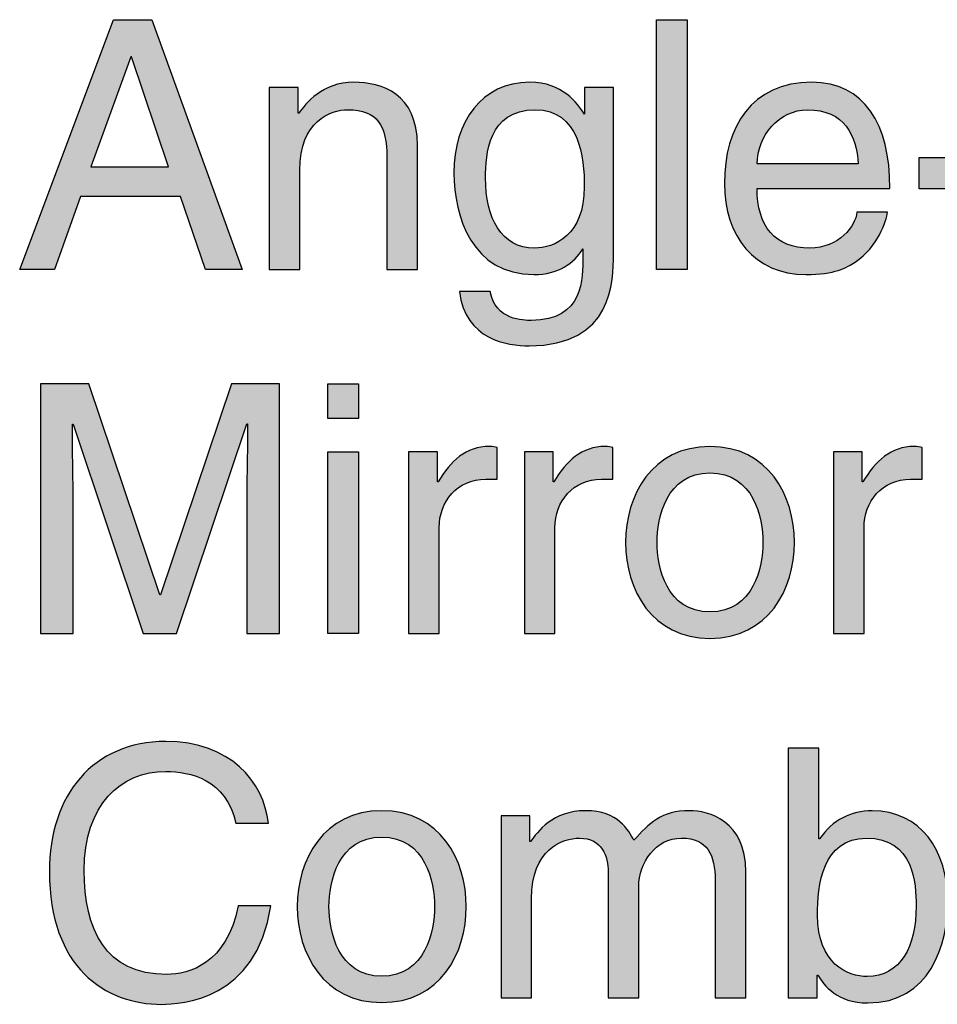
# Model space of a CAD drawing. Extents: x -86 to 126, y -69 to 90.
# Drawn here: x 24 to 44, y -69 to -48 of the extents above; entities that cross this region are included whole.
import ezdxf

# ---------------------------------------------------------------- set-up
doc = ezdxf.new("R2010")
doc.units = 0
doc.header["$MEASUREMENT"] = 0
doc.layers.add('MODEL_NAME', color=3, linetype='CONTINUOUS')

# ---------------------------------------------------------------- blocks, each defined once
blk = doc.blocks.new('AI9-BLK1')
at = {"layer": 'MODEL_NAME'}
h = blk.add_hatch(color=2, dxfattribs=at)
edge = h.paths.add_edge_path(flags=16)
edge.add_spline(control_points=[(-17.861, -0.405), (-17.861, -0.405), (-18.647, 1.936), (-18.647, 1.936), (-18.647, 1.936), (-18.662, 1.936), (-18.662, 1.936), (-18.662, 1.936), (-19.514, -0.405), (-19.514, -0.405), (-19.514, -0.405), (-17.861, -0.405), (-17.861, -0.405)], knot_values=[0, 0, 0, 0, 1, 1, 1, 2, 2, 2, 3, 3, 3, 4, 4, 4, 4], degree=3, periodic=0)
edge = h.paths.add_edge_path()
edge.add_spline(control_points=[(-19.736, -1.042), (-19.736, -1.042), (-20.291, -2.591), (-20.291, -2.591), (-20.291, -2.591), (-21.032, -2.591), (-21.032, -2.591), (-21.032, -2.591), (-19.032, 2.729), (-19.032, 2.729), (-19.032, 2.729), (-18.217, 2.729), (-18.217, 2.729), (-18.217, 2.729), (-16.291, -2.591), (-16.291, -2.591), (-16.291, -2.591), (-17.076, -2.591), (-17.076, -2.591), (-17.076, -2.591), (-17.602, -1.042), (-17.602, -1.042), (-17.602, -1.042), (-19.736, -1.042), (-19.736, -1.042)], knot_values=[0, 0, 0, 0, 1, 1, 1, 2, 2, 2, 3, 3, 3, 4, 4, 4, 5, 5, 5, 6, 6, 6, 7, 7, 7, 8, 8, 8, 8], degree=3, periodic=0)
h = blk.add_hatch(color=2, dxfattribs=at)
edge = h.paths.add_edge_path()
edge.add_spline(control_points=[(-6.808, -2.591), (-6.808, -2.591), (-7.46, -2.591), (-7.46, -2.591), (-7.46, -2.591), (-7.46, 2.729), (-7.46, 2.729), (-7.46, 2.729), (-6.808, 2.729), (-6.808, 2.729), (-6.808, 2.729), (-6.808, -2.591), (-6.808, -2.591)], knot_values=[0, 0, 0, 0, 1, 1, 1, 2, 2, 2, 3, 3, 3, 4, 4, 4, 4], degree=3, periodic=0)
h = blk.add_hatch(color=2, dxfattribs=at)
edge = h.paths.add_edge_path()
edge.add_spline(control_points=[(-12.557, -2.591), (-12.557, -2.591), (-13.209, -2.591), (-13.209, -2.591), (-13.209, -2.591), (-13.209, -0.205), (-13.209, -0.205), (-13.209, 0.469), (-13.402, 0.81), (-14.039, 0.81), (-14.409, 0.81), (-15.061, 0.573), (-15.061, -0.479), (-15.061, -0.479), (-15.061, -2.591), (-15.061, -2.591), (-15.061, -2.591), (-15.713, -2.591), (-15.713, -2.591), (-15.713, -2.591), (-15.713, 1.284), (-15.713, 1.284), (-15.713, 1.284), (-15.098, 1.284), (-15.098, 1.284), (-15.098, 1.284), (-15.098, 0.736), (-15.098, 0.736), (-15.098, 0.736), (-15.083, 0.736), (-15.083, 0.736), (-14.943, 0.943), (-14.58, 1.395), (-13.913, 1.395), (-13.313, 1.395), (-12.557, 1.15), (-12.557, 0.047), (-12.557, 0.047), (-12.557, -2.591), (-12.557, -2.591)], knot_values=[0, 0, 0, 0, 1, 1, 1, 2, 2, 2, 3, 3, 3, 4, 4, 4, 5, 5, 5, 6, 6, 6, 7, 7, 7, 8, 8, 8, 9, 9, 9, 10, 10, 10, 11, 11, 11, 12, 12, 12, 13, 13, 13, 13], degree=3, periodic=0)
h = blk.add_hatch(color=2, dxfattribs=at)
edge = h.paths.add_edge_path(flags=16)
edge.add_spline(control_points=[(-10.061, -2.139), (-9.646, -2.139), (-9.001, -1.865), (-9.001, -0.835), (-9.001, -0.205), (-9.105, 0.81), (-10.046, 0.81), (-11.053, 0.81), (-11.105, -0.146), (-11.105, -0.642), (-11.105, -1.494), (-10.772, -2.139), (-10.061, -2.139)], knot_values=[0, 0, 0, 0, 1, 1, 1, 2, 2, 2, 3, 3, 3, 4, 4, 4, 4], degree=3, periodic=0)
edge = h.paths.add_edge_path()
edge.add_spline(control_points=[(-8.379, -2.272), (-8.379, -2.828), (-8.386, -4.22), (-10.179, -4.22), (-10.638, -4.22), (-11.535, -4.094), (-11.661, -3.065), (-11.661, -3.065), (-11.009, -3.065), (-11.009, -3.065), (-10.89, -3.68), (-10.29, -3.68), (-10.135, -3.68), (-9.009, -3.68), (-9.031, -2.776), (-9.031, -2.316), (-9.031, -2.316), (-9.031, -2.153), (-9.031, -2.153), (-9.216, -2.464), (-9.557, -2.702), (-10.075, -2.702), (-11.394, -2.702), (-11.779, -1.464), (-11.779, -0.538), (-11.779, 0.551), (-11.194, 1.395), (-10.164, 1.395), (-9.46, 1.395), (-9.157, 0.951), (-8.994, 0.714), (-8.994, 0.714), (-8.994, 1.284), (-8.994, 1.284), (-8.994, 1.284), (-8.379, 1.284), (-8.379, 1.284), (-8.379, 1.284), (-8.379, -2.272), (-8.379, -2.272)], knot_values=[0, 0, 0, 0, 1, 1, 1, 2, 2, 2, 3, 3, 3, 4, 4, 4, 5, 5, 5, 6, 6, 6, 7, 7, 7, 8, 8, 8, 9, 9, 9, 10, 10, 10, 11, 11, 11, 12, 12, 12, 13, 13, 13, 13], degree=3, periodic=0)
h = blk.add_hatch(color=2, dxfattribs=at)
edge = h.paths.add_edge_path(flags=16)
edge.add_spline(control_points=[(-3.164, -0.346), (-3.2, 0.254), (-3.452, 0.81), (-4.245, 0.81), (-4.845, 0.81), (-5.319, 0.254), (-5.319, -0.346), (-5.319, -0.346), (-3.164, -0.346), (-3.164, -0.346)], knot_values=[0, 0, 0, 0, 1, 1, 1, 2, 2, 2, 3, 3, 3, 3], degree=3, periodic=0)
edge = h.paths.add_edge_path()
edge.add_spline(control_points=[(-2.541, -1.375), (-2.563, -1.561), (-2.741, -2.109), (-3.23, -2.435), (-3.408, -2.553), (-3.66, -2.702), (-4.282, -2.702), (-5.371, -2.702), (-6.016, -1.879), (-6.016, -0.761), (-6.016, 0.439), (-5.438, 1.395), (-4.156, 1.395), (-3.038, 1.395), (-2.489, 0.506), (-2.489, -0.865), (-2.489, -0.865), (-5.319, -0.865), (-5.319, -0.865), (-5.319, -1.672), (-4.941, -2.139), (-4.193, -2.139), (-3.578, -2.139), (-3.215, -1.664), (-3.193, -1.375), (-3.193, -1.375), (-2.541, -1.375), (-2.541, -1.375)], knot_values=[0, 0, 0, 0, 1, 1, 1, 2, 2, 2, 3, 3, 3, 4, 4, 4, 5, 5, 5, 6, 6, 6, 7, 7, 7, 8, 8, 8, 9, 9, 9, 9], degree=3, periodic=0)
h = blk.add_hatch(color=2, dxfattribs=at)
edge = h.paths.add_edge_path()
edge.add_spline(control_points=[(-0.052, -0.872), (-0.052, -0.872), (-1.867, -0.872), (-1.867, -0.872), (-1.867, -0.872), (-1.867, -0.205), (-1.867, -0.205), (-1.867, -0.205), (-0.052, -0.205), (-0.052, -0.205), (-0.052, -0.205), (-0.052, -0.872), (-0.052, -0.872)], knot_values=[0, 0, 0, 0, 1, 1, 1, 2, 2, 2, 3, 3, 3, 4, 4, 4, 4], degree=3, periodic=0)
h = blk.add_hatch(color=2, dxfattribs=at)
edge = h.paths.add_edge_path()
edge.add_spline(control_points=[(-16.191, -10.352), (-16.191, -10.352), (-16.191, -7.21), (-16.191, -7.21), (-16.191, -7.055), (-16.176, -6.381), (-16.176, -5.884), (-16.176, -5.884), (-16.191, -5.884), (-16.191, -5.884), (-16.191, -5.884), (-17.687, -10.352), (-17.687, -10.352), (-17.687, -10.352), (-18.399, -10.352), (-18.399, -10.352), (-18.399, -10.352), (-19.895, -5.892), (-19.895, -5.892), (-19.895, -5.892), (-19.91, -5.892), (-19.91, -5.892), (-19.91, -6.381), (-19.895, -7.055), (-19.895, -7.21), (-19.895, -7.21), (-19.895, -10.352), (-19.895, -10.352), (-19.895, -10.352), (-20.591, -10.352), (-20.591, -10.352), (-20.591, -10.352), (-20.591, -5.032), (-20.591, -5.032), (-20.591, -5.032), (-19.562, -5.032), (-19.562, -5.032), (-19.562, -5.032), (-18.043, -9.529), (-18.043, -9.529), (-18.043, -9.529), (-18.028, -9.529), (-18.028, -9.529), (-18.028, -9.529), (-16.517, -5.032), (-16.517, -5.032), (-16.517, -5.032), (-15.494, -5.032), (-15.494, -5.032), (-15.494, -5.032), (-15.494, -10.352), (-15.494, -10.352), (-15.494, -10.352), (-16.191, -10.352), (-16.191, -10.352)], knot_values=[0, 0, 0, 0, 1, 1, 1, 2, 2, 2, 3, 3, 3, 4, 4, 4, 5, 5, 5, 6, 6, 6, 7, 7, 7, 8, 8, 8, 9, 9, 9, 10, 10, 10, 11, 11, 11, 12, 12, 12, 13, 13, 13, 14, 14, 14, 15, 15, 15, 16, 16, 16, 17, 17, 17, 18, 18, 18, 18], degree=3, periodic=0)
h = blk.add_hatch(color=2, dxfattribs=at)
edge = h.paths.add_edge_path()
edge.add_spline(control_points=[(-13.813, -10.352), (-13.813, -10.352), (-14.465, -10.352), (-14.465, -10.352), (-14.465, -10.352), (-14.465, -6.477), (-14.465, -6.477), (-14.465, -6.477), (-13.813, -6.477), (-13.813, -6.477), (-13.813, -6.477), (-13.813, -10.352), (-13.813, -10.352)], knot_values=[0, 0, 0, 0, 1, 1, 1, 2, 2, 2, 3, 3, 3, 4, 4, 4, 4], degree=3, periodic=0)
edge = h.paths.add_edge_path()
edge.add_spline(control_points=[(-14.465, -5.773), (-14.465, -5.773), (-14.465, -5.032), (-14.465, -5.032), (-14.465, -5.032), (-13.813, -5.032), (-13.813, -5.032), (-13.813, -5.032), (-13.813, -5.773), (-13.813, -5.773), (-13.813, -5.773), (-14.465, -5.773), (-14.465, -5.773)], knot_values=[0, 0, 0, 0, 1, 1, 1, 2, 2, 2, 3, 3, 3, 4, 4, 4, 4], degree=3, periodic=0)
h = blk.add_hatch(color=2, dxfattribs=at)
edge = h.paths.add_edge_path()
edge.add_spline(control_points=[(-12.094, -10.352), (-12.094, -10.352), (-12.746, -10.352), (-12.746, -10.352), (-12.746, -10.352), (-12.746, -6.477), (-12.746, -6.477), (-12.746, -6.477), (-12.131, -6.477), (-12.131, -6.477), (-12.131, -6.477), (-12.131, -7.122), (-12.131, -7.122), (-12.131, -7.122), (-12.116, -7.122), (-12.116, -7.122), (-11.857, -6.67), (-11.516, -6.366), (-11.027, -6.366), (-10.946, -6.366), (-10.909, -6.373), (-10.857, -6.388), (-10.857, -6.388), (-10.857, -7.062), (-10.857, -7.062), (-10.857, -7.062), (-11.101, -7.062), (-11.101, -7.062), (-11.709, -7.062), (-12.094, -7.537), (-12.094, -8.1), (-12.094, -8.1), (-12.094, -10.352), (-12.094, -10.352)], knot_values=[0, 0, 0, 0, 1, 1, 1, 2, 2, 2, 3, 3, 3, 4, 4, 4, 5, 5, 5, 6, 6, 6, 7, 7, 7, 8, 8, 8, 9, 9, 9, 10, 10, 10, 11, 11, 11, 11], degree=3, periodic=0)
h = blk.add_hatch(color=2, dxfattribs=at)
edge = h.paths.add_edge_path()
edge.add_spline(control_points=[(-9.627, -10.352), (-9.627, -10.352), (-10.279, -10.352), (-10.279, -10.352), (-10.279, -10.352), (-10.279, -6.477), (-10.279, -6.477), (-10.279, -6.477), (-9.664, -6.477), (-9.664, -6.477), (-9.664, -6.477), (-9.664, -7.122), (-9.664, -7.122), (-9.664, -7.122), (-9.649, -7.122), (-9.649, -7.122), (-9.39, -6.67), (-9.049, -6.366), (-8.56, -6.366), (-8.479, -6.366), (-8.442, -6.373), (-8.39, -6.388), (-8.39, -6.388), (-8.39, -7.062), (-8.39, -7.062), (-8.39, -7.062), (-8.634, -7.062), (-8.634, -7.062), (-9.242, -7.062), (-9.627, -7.537), (-9.627, -8.1), (-9.627, -8.1), (-9.627, -10.352), (-9.627, -10.352)], knot_values=[0, 0, 0, 0, 1, 1, 1, 2, 2, 2, 3, 3, 3, 4, 4, 4, 5, 5, 5, 6, 6, 6, 7, 7, 7, 8, 8, 8, 9, 9, 9, 10, 10, 10, 11, 11, 11, 11], degree=3, periodic=0)
h = blk.add_hatch(color=2, dxfattribs=at)
edge = h.paths.add_edge_path(flags=16)
edge.add_spline(control_points=[(-6.323, -9.892), (-5.39, -9.892), (-5.197, -8.929), (-5.197, -8.411), (-5.197, -7.892), (-5.39, -6.929), (-6.323, -6.929), (-7.257, -6.929), (-7.449, -7.892), (-7.449, -8.411), (-7.449, -8.929), (-7.257, -9.892), (-6.323, -9.892)], knot_values=[0, 0, 0, 0, 1, 1, 1, 2, 2, 2, 3, 3, 3, 4, 4, 4, 4], degree=3, periodic=0)
edge = h.paths.add_edge_path()
edge.add_spline(control_points=[(-6.323, -6.366), (-5.086, -6.366), (-4.523, -7.411), (-4.523, -8.411), (-4.523, -9.411), (-5.086, -10.455), (-6.323, -10.455), (-7.56, -10.455), (-8.123, -9.411), (-8.123, -8.411), (-8.123, -7.411), (-7.56, -6.366), (-6.323, -6.366)], knot_values=[0, 0, 0, 0, 1, 1, 1, 2, 2, 2, 3, 3, 3, 4, 4, 4, 4], degree=3, periodic=0)
h = blk.add_hatch(color=2, dxfattribs=at)
edge = h.paths.add_edge_path()
edge.add_spline(control_points=[(-3.041, -10.352), (-3.041, -10.352), (-3.693, -10.352), (-3.693, -10.352), (-3.693, -10.352), (-3.693, -6.477), (-3.693, -6.477), (-3.693, -6.477), (-3.078, -6.477), (-3.078, -6.477), (-3.078, -6.477), (-3.078, -7.122), (-3.078, -7.122), (-3.078, -7.122), (-3.063, -7.122), (-3.063, -7.122), (-2.804, -6.67), (-2.463, -6.366), (-1.974, -6.366), (-1.893, -6.366), (-1.856, -6.373), (-1.804, -6.388), (-1.804, -6.388), (-1.804, -7.062), (-1.804, -7.062), (-1.804, -7.062), (-2.048, -7.062), (-2.048, -7.062), (-2.656, -7.062), (-3.041, -7.537), (-3.041, -8.1), (-3.041, -8.1), (-3.041, -10.352), (-3.041, -10.352)], knot_values=[0, 0, 0, 0, 1, 1, 1, 2, 2, 2, 3, 3, 3, 4, 4, 4, 5, 5, 5, 6, 6, 6, 7, 7, 7, 8, 8, 8, 9, 9, 9, 10, 10, 10, 11, 11, 11, 11], degree=3, periodic=0)
h = blk.add_hatch(color=2, dxfattribs=at)
edge = h.paths.add_edge_path()
edge.add_spline(control_points=[(-16.428, -14.394), (-16.628, -13.461), (-17.406, -13.29), (-17.917, -13.29), (-18.88, -13.29), (-19.658, -14.001), (-19.658, -15.401), (-19.658, -16.653), (-19.213, -17.616), (-17.895, -17.616), (-17.428, -17.616), (-16.621, -17.394), (-16.376, -16.157), (-16.376, -16.157), (-15.68, -16.157), (-15.68, -16.157), (-15.976, -18.165), (-17.606, -18.254), (-18.006, -18.254), (-19.213, -18.254), (-20.399, -17.468), (-20.399, -15.424), (-20.399, -13.786), (-19.465, -12.653), (-17.917, -12.653), (-16.546, -12.653), (-15.835, -13.505), (-15.732, -14.394), (-15.732, -14.394), (-16.428, -14.394), (-16.428, -14.394)], knot_values=[0, 0, 0, 0, 1, 1, 1, 2, 2, 2, 3, 3, 3, 4, 4, 4, 5, 5, 5, 6, 6, 6, 7, 7, 7, 8, 8, 8, 9, 9, 9, 10, 10, 10, 10], degree=3, periodic=0)
h = blk.add_hatch(color=2, dxfattribs=at)
edge = h.paths.add_edge_path(flags=16)
edge.add_spline(control_points=[(-2.989, -14.712), (-3.93, -14.712), (-4.034, -15.727), (-4.034, -16.357), (-4.034, -17.387), (-3.389, -17.661), (-2.974, -17.661), (-2.263, -17.661), (-1.93, -17.016), (-1.93, -16.164), (-1.93, -15.668), (-1.982, -14.712), (-2.989, -14.712)], knot_values=[0, 0, 0, 0, 1, 1, 1, 2, 2, 2, 3, 3, 3, 4, 4, 4, 4], degree=3, periodic=0)
edge = h.paths.add_edge_path()
edge.add_spline(control_points=[(-4.656, -18.113), (-4.656, -18.113), (-4.656, -12.794), (-4.656, -12.794), (-4.656, -12.794), (-4.004, -12.794), (-4.004, -12.794), (-4.004, -12.794), (-4.004, -14.727), (-4.004, -14.727), (-4.004, -14.727), (-3.989, -14.727), (-3.989, -14.727), (-3.708, -14.32), (-3.323, -14.134), (-2.871, -14.127), (-1.841, -14.127), (-1.256, -14.972), (-1.256, -16.061), (-1.256, -16.987), (-1.641, -18.224), (-2.96, -18.224), (-3.619, -18.224), (-3.893, -17.846), (-4.027, -17.631), (-4.027, -17.631), (-4.041, -17.631), (-4.041, -17.631), (-4.041, -17.631), (-4.041, -18.113), (-4.041, -18.113), (-4.041, -18.113), (-4.656, -18.113), (-4.656, -18.113)], knot_values=[0, 0, 0, 0, 1, 1, 1, 2, 2, 2, 3, 3, 3, 4, 4, 4, 5, 5, 5, 6, 6, 6, 7, 7, 7, 8, 8, 8, 9, 9, 9, 10, 10, 10, 11, 11, 11, 11], degree=3, periodic=0)
h = blk.add_hatch(color=2, dxfattribs=at)
edge = h.paths.add_edge_path(flags=16)
edge.add_spline(control_points=[(-13.316, -17.654), (-12.383, -17.654), (-12.19, -16.69), (-12.19, -16.172), (-12.19, -15.653), (-12.383, -14.69), (-13.316, -14.69), (-14.25, -14.69), (-14.443, -15.653), (-14.443, -16.172), (-14.443, -16.69), (-14.25, -17.654), (-13.316, -17.654)], knot_values=[0, 0, 0, 0, 1, 1, 1, 2, 2, 2, 3, 3, 3, 4, 4, 4, 4], degree=3, periodic=0)
edge = h.paths.add_edge_path()
edge.add_spline(control_points=[(-13.316, -14.127), (-12.079, -14.127), (-11.516, -15.172), (-11.516, -16.172), (-11.516, -17.172), (-12.079, -18.216), (-13.316, -18.216), (-14.554, -18.216), (-15.117, -17.172), (-15.117, -16.172), (-15.117, -15.172), (-14.554, -14.127), (-13.316, -14.127)], knot_values=[0, 0, 0, 0, 1, 1, 1, 2, 2, 2, 3, 3, 3, 4, 4, 4, 4], degree=3, periodic=0)
h = blk.add_hatch(color=2, dxfattribs=at)
edge = h.paths.add_edge_path()
edge.add_spline(control_points=[(-10.775, -14.238), (-10.775, -14.238), (-10.161, -14.238), (-10.161, -14.238), (-10.161, -14.238), (-10.161, -14.787), (-10.161, -14.787), (-10.161, -14.787), (-10.146, -14.787), (-10.146, -14.787), (-10.005, -14.579), (-9.672, -14.127), (-8.975, -14.127), (-8.279, -14.127), (-8.057, -14.549), (-7.945, -14.757), (-7.62, -14.394), (-7.36, -14.127), (-6.76, -14.127), (-6.345, -14.127), (-5.56, -14.342), (-5.56, -15.431), (-5.56, -15.431), (-5.56, -18.113), (-5.56, -18.113), (-5.56, -18.113), (-6.212, -18.113), (-6.212, -18.113), (-6.212, -18.113), (-6.212, -15.609), (-6.212, -15.609), (-6.212, -15.075), (-6.375, -14.712), (-6.93, -14.712), (-7.479, -14.712), (-7.842, -15.231), (-7.842, -15.749), (-7.842, -15.749), (-7.842, -18.113), (-7.842, -18.113), (-7.842, -18.113), (-8.494, -18.113), (-8.494, -18.113), (-8.494, -18.113), (-8.494, -15.431), (-8.494, -15.431), (-8.494, -15.105), (-8.62, -14.712), (-9.101, -14.712), (-9.472, -14.712), (-10.124, -14.949), (-10.124, -16.001), (-10.124, -16.001), (-10.124, -18.113), (-10.124, -18.113), (-10.124, -18.113), (-10.775, -18.113), (-10.775, -18.113), (-10.775, -18.113), (-10.775, -14.238), (-10.775, -14.238)], knot_values=[0, 0, 0, 0, 1, 1, 1, 2, 2, 2, 3, 3, 3, 4, 4, 4, 5, 5, 5, 6, 6, 6, 7, 7, 7, 8, 8, 8, 9, 9, 9, 10, 10, 10, 11, 11, 11, 12, 12, 12, 13, 13, 13, 14, 14, 14, 15, 15, 15, 16, 16, 16, 17, 17, 17, 18, 18, 18, 19, 19, 19, 20, 20, 20, 20], degree=3, periodic=0)
at = {"layer": 'MODEL_NAME', "color": 2}
for points in [[(-19.736, -1.042), (-20.291, -2.591), (-21.032, -2.591), (-19.032, 2.729), (-18.217, 2.729), (-16.291, -2.591), (-17.076, -2.591), (-17.602, -1.042)], [(-6.808, -2.591), (-7.46, -2.591), (-7.46, 2.729), (-6.808, 2.729)], [(-17.861, -0.405), (-18.647, 1.936), (-18.662, 1.936), (-19.514, -0.405)], [(-0.052, -0.872), (-1.867, -0.872), (-1.867, -0.205), (-0.052, -0.205)], [(-14.465, -5.773), (-14.465, -5.032), (-13.813, -5.032), (-13.813, -5.773)], [(-13.813, -10.352), (-14.465, -10.352), (-14.465, -6.477), (-13.813, -6.477)]]:
    blk.add_lwpolyline(points, close=True, dxfattribs=at)
for points, knots in [([(-12.557, -2.591), (-12.557, -2.591), (-13.209, -2.591), (-13.209, -2.591), (-13.209, -2.591), (-13.209, -0.205), (-13.209, -0.205), (-13.209, 0.469), (-13.402, 0.81), (-14.039, 0.81), (-14.409, 0.81), (-15.061, 0.573), (-15.061, -0.479), (-15.061, -0.479), (-15.061, -2.591), (-15.061, -2.591), (-15.061, -2.591), (-15.713, -2.591), (-15.713, -2.591), (-15.713, -2.591), (-15.713, 1.284), (-15.713, 1.284), (-15.713, 1.284), (-15.098, 1.284), (-15.098, 1.284), (-15.098, 1.284), (-15.098, 0.736), (-15.098, 0.736), (-15.098, 0.736), (-15.083, 0.736), (-15.083, 0.736), (-14.943, 0.943), (-14.58, 1.395), (-13.913, 1.395), (-13.313, 1.395), (-12.557, 1.15), (-12.557, 0.047), (-12.557, 0.047), (-12.557, -2.591), (-12.557, -2.591)], [0, 0, 0, 0, 1, 1, 1, 2, 2, 2, 3, 3, 3, 4, 4, 4, 5, 5, 5, 6, 6, 6, 7, 7, 7, 8, 8, 8, 9, 9, 9, 10, 10, 10, 11, 11, 11, 12, 12, 12, 13, 13, 13, 13]), ([(-8.379, -2.272), (-8.379, -2.828), (-8.386, -4.22), (-10.179, -4.22), (-10.638, -4.22), (-11.535, -4.094), (-11.661, -3.065), (-11.661, -3.065), (-11.009, -3.065), (-11.009, -3.065), (-10.89, -3.68), (-10.29, -3.68), (-10.135, -3.68), (-9.009, -3.68), (-9.031, -2.776), (-9.031, -2.316), (-9.031, -2.316), (-9.031, -2.153), (-9.031, -2.153), (-9.216, -2.464), (-9.557, -2.702), (-10.075, -2.702), (-11.394, -2.702), (-11.779, -1.464), (-11.779, -0.538), (-11.779, 0.551), (-11.194, 1.395), (-10.164, 1.395), (-9.46, 1.395), (-9.157, 0.951), (-8.994, 0.714), (-8.994, 0.714), (-8.994, 1.284), (-8.994, 1.284), (-8.994, 1.284), (-8.379, 1.284), (-8.379, 1.284), (-8.379, 1.284), (-8.379, -2.272), (-8.379, -2.272)], [0, 0, 0, 0, 1, 1, 1, 2, 2, 2, 3, 3, 3, 4, 4, 4, 5, 5, 5, 6, 6, 6, 7, 7, 7, 8, 8, 8, 9, 9, 9, 10, 10, 10, 11, 11, 11, 12, 12, 12, 13, 13, 13, 13]), ([(-2.541, -1.375), (-2.563, -1.561), (-2.741, -2.109), (-3.23, -2.435), (-3.408, -2.553), (-3.66, -2.702), (-4.282, -2.702), (-5.371, -2.702), (-6.016, -1.879), (-6.016, -0.761), (-6.016, 0.439), (-5.438, 1.395), (-4.156, 1.395), (-3.038, 1.395), (-2.489, 0.506), (-2.489, -0.865), (-2.489, -0.865), (-5.319, -0.865), (-5.319, -0.865), (-5.319, -1.672), (-4.941, -2.139), (-4.193, -2.139), (-3.578, -2.139), (-3.215, -1.664), (-3.193, -1.375), (-3.193, -1.375), (-2.541, -1.375), (-2.541, -1.375)], [0, 0, 0, 0, 1, 1, 1, 2, 2, 2, 3, 3, 3, 4, 4, 4, 5, 5, 5, 6, 6, 6, 7, 7, 7, 8, 8, 8, 9, 9, 9, 9]), ([(-10.061, -2.139), (-9.646, -2.139), (-9.001, -1.865), (-9.001, -0.835), (-9.001, -0.205), (-9.105, 0.81), (-10.046, 0.81), (-11.053, 0.81), (-11.105, -0.146), (-11.105, -0.642), (-11.105, -1.494), (-10.772, -2.139), (-10.061, -2.139)], [0, 0, 0, 0, 1, 1, 1, 2, 2, 2, 3, 3, 3, 4, 4, 4, 4]), ([(-3.164, -0.346), (-3.2, 0.254), (-3.452, 0.81), (-4.245, 0.81), (-4.845, 0.81), (-5.319, 0.254), (-5.319, -0.346), (-5.319, -0.346), (-3.164, -0.346), (-3.164, -0.346)], [0, 0, 0, 0, 1, 1, 1, 2, 2, 2, 3, 3, 3, 3]), ([(-16.191, -10.352), (-16.191, -10.352), (-16.191, -7.21), (-16.191, -7.21), (-16.191, -7.055), (-16.176, -6.381), (-16.176, -5.884), (-16.176, -5.884), (-16.191, -5.884), (-16.191, -5.884), (-16.191, -5.884), (-17.687, -10.352), (-17.687, -10.352), (-17.687, -10.352), (-18.399, -10.352), (-18.399, -10.352), (-18.399, -10.352), (-19.895, -5.892), (-19.895, -5.892), (-19.895, -5.892), (-19.91, -5.892), (-19.91, -5.892), (-19.91, -6.381), (-19.895, -7.055), (-19.895, -7.21), (-19.895, -7.21), (-19.895, -10.352), (-19.895, -10.352), (-19.895, -10.352), (-20.591, -10.352), (-20.591, -10.352), (-20.591, -10.352), (-20.591, -5.032), (-20.591, -5.032), (-20.591, -5.032), (-19.562, -5.032), (-19.562, -5.032), (-19.562, -5.032), (-18.043, -9.529), (-18.043, -9.529), (-18.043, -9.529), (-18.028, -9.529), (-18.028, -9.529), (-18.028, -9.529), (-16.517, -5.032), (-16.517, -5.032), (-16.517, -5.032), (-15.494, -5.032), (-15.494, -5.032), (-15.494, -5.032), (-15.494, -10.352), (-15.494, -10.352), (-15.494, -10.352), (-16.191, -10.352), (-16.191, -10.352)], [0, 0, 0, 0, 1, 1, 1, 2, 2, 2, 3, 3, 3, 4, 4, 4, 5, 5, 5, 6, 6, 6, 7, 7, 7, 8, 8, 8, 9, 9, 9, 10, 10, 10, 11, 11, 11, 12, 12, 12, 13, 13, 13, 14, 14, 14, 15, 15, 15, 16, 16, 16, 17, 17, 17, 18, 18, 18, 18]), ([(-12.094, -10.352), (-12.094, -10.352), (-12.746, -10.352), (-12.746, -10.352), (-12.746, -10.352), (-12.746, -6.477), (-12.746, -6.477), (-12.746, -6.477), (-12.131, -6.477), (-12.131, -6.477), (-12.131, -6.477), (-12.131, -7.122), (-12.131, -7.122), (-12.131, -7.122), (-12.116, -7.122), (-12.116, -7.122), (-11.857, -6.67), (-11.516, -6.366), (-11.027, -6.366), (-10.946, -6.366), (-10.909, -6.373), (-10.857, -6.388), (-10.857, -6.388), (-10.857, -7.062), (-10.857, -7.062), (-10.857, -7.062), (-11.101, -7.062), (-11.101, -7.062), (-11.709, -7.062), (-12.094, -7.537), (-12.094, -8.1), (-12.094, -8.1), (-12.094, -10.352), (-12.094, -10.352)], [0, 0, 0, 0, 1, 1, 1, 2, 2, 2, 3, 3, 3, 4, 4, 4, 5, 5, 5, 6, 6, 6, 7, 7, 7, 8, 8, 8, 9, 9, 9, 10, 10, 10, 11, 11, 11, 11]), ([(-9.627, -10.352), (-9.627, -10.352), (-10.279, -10.352), (-10.279, -10.352), (-10.279, -10.352), (-10.279, -6.477), (-10.279, -6.477), (-10.279, -6.477), (-9.664, -6.477), (-9.664, -6.477), (-9.664, -6.477), (-9.664, -7.122), (-9.664, -7.122), (-9.664, -7.122), (-9.649, -7.122), (-9.649, -7.122), (-9.39, -6.67), (-9.049, -6.366), (-8.56, -6.366), (-8.479, -6.366), (-8.442, -6.373), (-8.39, -6.388), (-8.39, -6.388), (-8.39, -7.062), (-8.39, -7.062), (-8.39, -7.062), (-8.634, -7.062), (-8.634, -7.062), (-9.242, -7.062), (-9.627, -7.537), (-9.627, -8.1), (-9.627, -8.1), (-9.627, -10.352), (-9.627, -10.352)], [0, 0, 0, 0, 1, 1, 1, 2, 2, 2, 3, 3, 3, 4, 4, 4, 5, 5, 5, 6, 6, 6, 7, 7, 7, 8, 8, 8, 9, 9, 9, 10, 10, 10, 11, 11, 11, 11]), ([(-6.323, -6.366), (-5.086, -6.366), (-4.523, -7.411), (-4.523, -8.411), (-4.523, -9.411), (-5.086, -10.455), (-6.323, -10.455), (-7.56, -10.455), (-8.123, -9.411), (-8.123, -8.411), (-8.123, -7.411), (-7.56, -6.366), (-6.323, -6.366)], [0, 0, 0, 0, 1, 1, 1, 2, 2, 2, 3, 3, 3, 4, 4, 4, 4]), ([(-3.041, -10.352), (-3.041, -10.352), (-3.693, -10.352), (-3.693, -10.352), (-3.693, -10.352), (-3.693, -6.477), (-3.693, -6.477), (-3.693, -6.477), (-3.078, -6.477), (-3.078, -6.477), (-3.078, -6.477), (-3.078, -7.122), (-3.078, -7.122), (-3.078, -7.122), (-3.063, -7.122), (-3.063, -7.122), (-2.804, -6.67), (-2.463, -6.366), (-1.974, -6.366), (-1.893, -6.366), (-1.856, -6.373), (-1.804, -6.388), (-1.804, -6.388), (-1.804, -7.062), (-1.804, -7.062), (-1.804, -7.062), (-2.048, -7.062), (-2.048, -7.062), (-2.656, -7.062), (-3.041, -7.537), (-3.041, -8.1), (-3.041, -8.1), (-3.041, -10.352), (-3.041, -10.352)], [0, 0, 0, 0, 1, 1, 1, 2, 2, 2, 3, 3, 3, 4, 4, 4, 5, 5, 5, 6, 6, 6, 7, 7, 7, 8, 8, 8, 9, 9, 9, 10, 10, 10, 11, 11, 11, 11]), ([(-6.323, -9.892), (-5.39, -9.892), (-5.197, -8.929), (-5.197, -8.411), (-5.197, -7.892), (-5.39, -6.929), (-6.323, -6.929), (-7.257, -6.929), (-7.449, -7.892), (-7.449, -8.411), (-7.449, -8.929), (-7.257, -9.892), (-6.323, -9.892)], [0, 0, 0, 0, 1, 1, 1, 2, 2, 2, 3, 3, 3, 4, 4, 4, 4]), ([(-16.428, -14.394), (-16.628, -13.461), (-17.406, -13.29), (-17.917, -13.29), (-18.88, -13.29), (-19.658, -14.001), (-19.658, -15.401), (-19.658, -16.653), (-19.213, -17.616), (-17.895, -17.616), (-17.428, -17.616), (-16.621, -17.394), (-16.376, -16.157), (-16.376, -16.157), (-15.68, -16.157), (-15.68, -16.157), (-15.976, -18.165), (-17.606, -18.254), (-18.006, -18.254), (-19.213, -18.254), (-20.399, -17.468), (-20.399, -15.424), (-20.399, -13.786), (-19.465, -12.653), (-17.917, -12.653), (-16.546, -12.653), (-15.835, -13.505), (-15.732, -14.394), (-15.732, -14.394), (-16.428, -14.394), (-16.428, -14.394)], [0, 0, 0, 0, 1, 1, 1, 2, 2, 2, 3, 3, 3, 4, 4, 4, 5, 5, 5, 6, 6, 6, 7, 7, 7, 8, 8, 8, 9, 9, 9, 10, 10, 10, 10]), ([(-4.656, -18.113), (-4.656, -18.113), (-4.656, -12.794), (-4.656, -12.794), (-4.656, -12.794), (-4.004, -12.794), (-4.004, -12.794), (-4.004, -12.794), (-4.004, -14.727), (-4.004, -14.727), (-4.004, -14.727), (-3.989, -14.727), (-3.989, -14.727), (-3.708, -14.32), (-3.323, -14.134), (-2.871, -14.127), (-1.841, -14.127), (-1.256, -14.972), (-1.256, -16.061), (-1.256, -16.987), (-1.641, -18.224), (-2.96, -18.224), (-3.619, -18.224), (-3.893, -17.846), (-4.027, -17.631), (-4.027, -17.631), (-4.041, -17.631), (-4.041, -17.631), (-4.041, -17.631), (-4.041, -18.113), (-4.041, -18.113), (-4.041, -18.113), (-4.656, -18.113), (-4.656, -18.113)], [0, 0, 0, 0, 1, 1, 1, 2, 2, 2, 3, 3, 3, 4, 4, 4, 5, 5, 5, 6, 6, 6, 7, 7, 7, 8, 8, 8, 9, 9, 9, 10, 10, 10, 11, 11, 11, 11]), ([(-13.316, -14.127), (-12.079, -14.127), (-11.516, -15.172), (-11.516, -16.172), (-11.516, -17.172), (-12.079, -18.216), (-13.316, -18.216), (-14.554, -18.216), (-15.117, -17.172), (-15.117, -16.172), (-15.117, -15.172), (-14.554, -14.127), (-13.316, -14.127)], [0, 0, 0, 0, 1, 1, 1, 2, 2, 2, 3, 3, 3, 4, 4, 4, 4]), ([(-10.775, -14.238), (-10.775, -14.238), (-10.161, -14.238), (-10.161, -14.238), (-10.161, -14.238), (-10.161, -14.787), (-10.161, -14.787), (-10.161, -14.787), (-10.146, -14.787), (-10.146, -14.787), (-10.005, -14.579), (-9.672, -14.127), (-8.975, -14.127), (-8.279, -14.127), (-8.057, -14.549), (-7.945, -14.757), (-7.62, -14.394), (-7.36, -14.127), (-6.76, -14.127), (-6.345, -14.127), (-5.56, -14.342), (-5.56, -15.431), (-5.56, -15.431), (-5.56, -18.113), (-5.56, -18.113), (-5.56, -18.113), (-6.212, -18.113), (-6.212, -18.113), (-6.212, -18.113), (-6.212, -15.609), (-6.212, -15.609), (-6.212, -15.075), (-6.375, -14.712), (-6.93, -14.712), (-7.479, -14.712), (-7.842, -15.231), (-7.842, -15.749), (-7.842, -15.749), (-7.842, -18.113), (-7.842, -18.113), (-7.842, -18.113), (-8.494, -18.113), (-8.494, -18.113), (-8.494, -18.113), (-8.494, -15.431), (-8.494, -15.431), (-8.494, -15.105), (-8.62, -14.712), (-9.101, -14.712), (-9.472, -14.712), (-10.124, -14.949), (-10.124, -16.001), (-10.124, -16.001), (-10.124, -18.113), (-10.124, -18.113), (-10.124, -18.113), (-10.775, -18.113), (-10.775, -18.113), (-10.775, -18.113), (-10.775, -14.238), (-10.775, -14.238)], [0, 0, 0, 0, 1, 1, 1, 2, 2, 2, 3, 3, 3, 4, 4, 4, 5, 5, 5, 6, 6, 6, 7, 7, 7, 8, 8, 8, 9, 9, 9, 10, 10, 10, 11, 11, 11, 12, 12, 12, 13, 13, 13, 14, 14, 14, 15, 15, 15, 16, 16, 16, 17, 17, 17, 18, 18, 18, 19, 19, 19, 20, 20, 20, 20]), ([(-13.316, -17.654), (-12.383, -17.654), (-12.19, -16.69), (-12.19, -16.172), (-12.19, -15.653), (-12.383, -14.69), (-13.316, -14.69), (-14.25, -14.69), (-14.443, -15.653), (-14.443, -16.172), (-14.443, -16.69), (-14.25, -17.654), (-13.316, -17.654)], [0, 0, 0, 0, 1, 1, 1, 2, 2, 2, 3, 3, 3, 4, 4, 4, 4]), ([(-2.989, -14.712), (-3.93, -14.712), (-4.034, -15.727), (-4.034, -16.357), (-4.034, -17.387), (-3.389, -17.661), (-2.974, -17.661), (-2.263, -17.661), (-1.93, -17.016), (-1.93, -16.164), (-1.93, -15.668), (-1.982, -14.712), (-2.989, -14.712)], [0, 0, 0, 0, 1, 1, 1, 2, 2, 2, 3, 3, 3, 4, 4, 4, 4])]:
    blk.add_open_spline(points, degree=3, knots=knots, dxfattribs=at)

msp = doc.modelspace()

# ---------------------------------------------------------------- block references
at = {"layer": 'MODEL_NAME', "color": 2}
msp.add_blockref('AI9-BLK1', (45.157, -50.877), dxfattribs=at)

doc.saveas('drawing.dxf')
